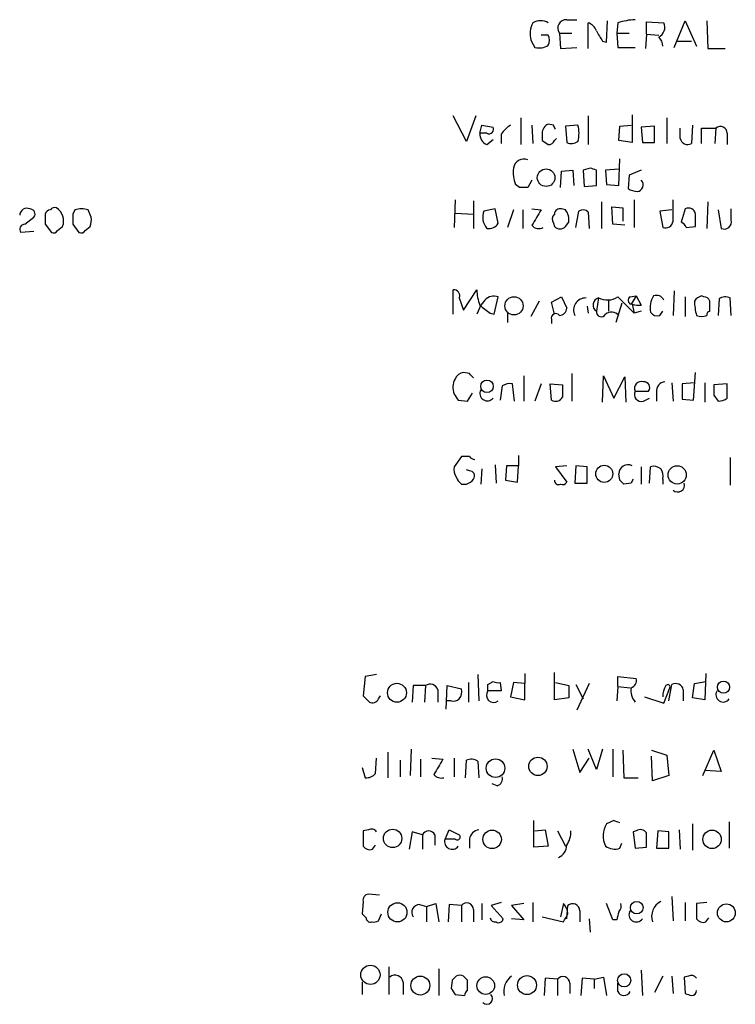
# Model space of a CAD drawing. Extents: x 4 to 1056, y 10 to 892.
# Drawn here: x 865 to 925, y 162 to 244 of the extents above; entities that cross this region are included whole.
import ezdxf

# ---------------------------------------------------------------- set-up
doc = ezdxf.new("R2010")
doc.units = 0
doc.header["$MEASUREMENT"] = 0
doc.layers.add('MAIN', color=5, linetype='CONTINUOUS')

msp = doc.modelspace()

# ---------------------------------------------------------------- linework, layer by layer
at = {"layer": 'MAIN'}
for p, q in [((910.59, 243.5013), (911.4367, 243.5013)), ((912.368, 241.1306), (912.368, 243.2473)), ((913.892, 241.6386), (913.9767, 243.4166)), ((914.8233, 243.2473), (914.7387, 242.4006)), ((917.194, 242.3159), (917.194, 243.3319)), ((917.194, 243.3319), (918.6333, 243.2473)), ((919.48, 241.2153), (920.4113, 243.4166)), ((920.4113, 243.4166), (921.3427, 241.2999)), ((922.1893, 243.4166), (922.274, 241.1306)), ((909.066, 242.2313), (908.4733, 242.2313)), ((909.9973, 242.4006), (910.082, 241.1306)), ((909.9973, 242.4006), (911.0133, 242.4006)), ((914.7387, 242.4006), (914.8233, 241.2153)), ((914.7387, 242.4006), (915.7547, 242.4006)), ((917.194, 242.3159), (917.1093, 241.1306)), ((917.194, 242.3159), (918.21, 242.2313)), ((907.6267, 241.8079), (907.9653, 241.2153)), ((913.5533, 241.7233), (913.892, 241.6386)), ((919.734, 241.7233), (920.9193, 241.7233)), ((910.082, 241.1306), (911.4367, 241.2153)), ((914.8233, 241.2153), (916.2627, 241.2153)), ((922.274, 241.1306), (923.7133, 241.1306)), ((902.2927, 233.4259), (901.192, 235.5426)), ((903.0547, 235.5426), (902.2927, 233.4259)), ((912.368, 235.5426), (912.368, 233.1719)), ((916.0087, 235.6273), (916.0087, 233.3413)), ((903.3933, 234.1033), (903.5627, 234.7806)), ((903.5627, 234.7806), (904.494, 234.6113)), ((906.78, 235.3733), (906.78, 233.1719)), ((907.7113, 234.7806), (907.796, 233.2566)), ((909.4893, 234.7806), (909.066, 234.8653)), ((911.5213, 234.7806), (910.5053, 234.6959)), ((914.9927, 234.6959), (915.924, 234.7806)), ((918.8873, 235.3733), (918.8873, 233.2566)), ((921.004, 234.7806), (920.9193, 233.2566)), ((903.986, 234.1033), (903.3933, 234.1033)), ((905.1713, 234.0186), (905.1713, 233.2566)), ((908.558, 234.1033), (908.558, 233.5106)), ((910.5053, 234.6959), (910.59, 233.3413)), ((914.908, 233.5106), (914.9927, 234.6959)), ((917.8713, 234.6959), (916.7707, 234.6113)), ((916.7707, 234.6113), (916.8553, 233.3413)), ((917.8713, 233.3413), (917.8713, 234.6959)), ((919.988, 233.6799), (919.988, 234.5266)), ((921.766, 233.2566), (921.766, 234.5266)), ((921.766, 234.5266), (922.9513, 234.5266)), ((922.9513, 234.5266), (922.8667, 233.2566)), ((923.8827, 234.1033), (923.8827, 233.1719)), ((903.986, 233.1719), (904.494, 233.5953)), ((909.574, 233.5106), (909.7433, 233.6799)), ((916.0087, 233.3413), (914.908, 233.5106)), ((916.8553, 233.3413), (917.8713, 233.3413)), ((914.908, 229.7853), (914.9927, 231.9866)), ((910.082, 229.6159), (910.1667, 230.9706)), ((910.1667, 230.9706), (911.098, 231.0553)), ((911.098, 231.0553), (911.1827, 229.7853)), ((912.5373, 231.2246), (911.9447, 231.0553)), ((911.9447, 231.0553), (912.0293, 229.7006)), ((913.0453, 229.7853), (913.0453, 231.0553)), ((914.908, 231.1399), (913.8073, 231.0553)), ((913.8073, 231.0553), (913.892, 229.8699)), ((916.7707, 231.0553), (915.7547, 230.6319)), ((906.6953, 229.6159), (906.3567, 229.8699)), ((907.7113, 230.2086), (907.3727, 229.6159)), ((913.892, 229.8699), (914.908, 229.7853)), ((915.7547, 230.6319), (915.67, 229.5313)), ((912.0293, 229.7006), (913.0453, 229.7853)), ((901.3613, 228.5999), (901.2767, 226.3139)), ((902.8853, 228.5153), (902.8853, 226.2293)), ((913.4687, 228.4306), (913.4687, 226.2293)), ((916.178, 228.5999), (916.178, 226.3139)), ((919.3953, 226.8219), (919.3953, 228.5999)), ((922.274, 228.4306), (922.1893, 226.2293)), ((869.8653, 227.7533), (869.696, 227.4146)), ((871.22, 227.1606), (870.966, 227.7533)), ((901.3613, 227.4993), (902.8853, 227.4146)), ((904.6633, 227.8379), (903.732, 227.6686)), ((904.9173, 226.6526), (904.6633, 227.8379)), ((906.1873, 227.7533), (905.6793, 226.3139)), ((906.9493, 227.7533), (906.9493, 226.2293)), ((907.7113, 227.8379), (908.4733, 227.7533)), ((910.5053, 227.7533), (910.1667, 227.8379)), ((911.352, 226.3139), (911.606, 227.6686)), ((912.368, 227.5839), (912.4527, 226.2293)), ((914.4, 226.5679), (914.3153, 228.0073)), ((914.3153, 228.0073), (915.2467, 227.9226)), ((915.2467, 227.9226), (915.2467, 226.8219)), ((919.3107, 227.7533), (918.2947, 227.6686)), ((918.2947, 227.6686), (918.5487, 226.3139)), ((920.4113, 227.8379), (920.0727, 226.7373)), ((923.1207, 227.7533), (923.3747, 226.2293)), ((924.2213, 226.9066), (924.2213, 227.8379)), ((865.7167, 226.5679), (866.4787, 227.1606)), ((867.41, 226.5679), (867.918, 225.8906)), ((869.696, 226.5679), (870.204, 225.8906)), ((909.4893, 226.6526), (909.574, 226.3986)), ((910.5053, 226.3986), (910.7593, 226.7373)), ((915.416, 226.4833), (914.4, 226.5679)), ((866.4787, 225.9753), (865.378, 225.8906)), ((868.426, 226.0599), (868.8493, 226.3986)), ((870.712, 226.0599), (871.1353, 226.3986)), ((920.496, 226.3139), (921.258, 226.3986)), ((901.192, 219.1173), (901.192, 221.1493)), ((902.0387, 219.4559), (903.1393, 221.1493)), ((919.48, 221.0646), (919.3953, 219.0326)), ((901.7, 220.4719), (902.0387, 219.4559)), ((903.8167, 220.3026), (903.478, 219.8793)), ((904.5787, 219.1173), (904.9173, 220.5566)), ((908.304, 220.2179), (907.6267, 218.9479)), ((909.32, 220.1333), (910.1667, 220.5566)), ((909.574, 219.1173), (909.32, 220.1333)), ((910.1667, 220.5566), (910.59, 219.6253)), ((913.2147, 220.4719), (913.0453, 219.3713)), ((914.0613, 220.3026), (914.0613, 219.3713)), ((915.162, 220.0486), (914.654, 218.4399)), ((914.8233, 220.5566), (916.178, 219.2019)), ((915.8393, 220.5566), (916.3473, 220.6413)), ((916.3473, 220.6413), (915.924, 219.9639)), ((916.3473, 220.6413), (916.7707, 219.8793)), ((920.4113, 220.5566), (920.4113, 218.9479)), ((921.9353, 220.5566), (921.766, 220.6413)), ((923.2053, 220.3873), (923.1207, 219.0326)), ((924.2213, 219.0326), (924.1367, 220.4719)), ((903.478, 219.8793), (903.1393, 219.1173)), ((912.2833, 219.7946), (912.368, 219.2019)), ((916.0087, 219.9639), (916.178, 219.2019)), ((916.7707, 219.3713), (916.178, 219.2019)), ((918.2947, 219.0326), (918.5487, 219.3713)), ((904.24, 219.2019), (904.5787, 219.1173)), ((905.6793, 219.2019), (905.6793, 218.4399)), ((909.32, 218.6939), (909.32, 218.3553)), ((902.5467, 214.2066), (902.0387, 214.2913)), ((907.034, 214.0373), (907.034, 211.9206)), ((911.0133, 214.2066), (911.0133, 211.9206)), ((913.5533, 211.8359), (913.638, 214.0373)), ((913.638, 214.0373), (914.4847, 212.1746)), ((914.4847, 212.1746), (915.416, 213.9526)), ((915.416, 213.9526), (915.5007, 211.8359)), ((921.0887, 212.0053), (921.258, 214.2913)), ((905.256, 213.1906), (905.0867, 212.0053)), ((906.272, 211.9206), (906.1027, 213.3599)), ((908.4733, 213.3599), (907.9653, 211.9206)), ((909.32, 212.0053), (909.2353, 213.3599)), ((909.2353, 213.3599), (910.2513, 213.2753)), ((916.2627, 212.7673), (917.3633, 212.7673)), ((919.3107, 213.4446), (919.3953, 211.9206)), ((921.1733, 213.4446), (920.1573, 213.3599)), ((920.1573, 213.3599), (920.1573, 212.0899)), ((922.02, 213.4446), (922.02, 211.8359)), ((923.8827, 213.3599), (922.782, 213.2753)), ((923.8827, 212.1746), (923.8827, 213.3599)), ((901.6153, 212.0053), (902.3773, 211.9206)), ((902.3773, 211.9206), (902.8007, 212.5979)), ((916.94, 211.9206), (917.448, 212.1746)), ((918.0407, 212.6826), (918.0407, 211.9206)), ((920.1573, 212.0899), (921.0887, 212.0053)), ((922.782, 212.4286), (923.1207, 211.9206)), ((901.8693, 207.3486), (901.2767, 206.5019)), ((902.5467, 207.3486), (901.8693, 207.3486)), ((906.6107, 207.4333), (906.6107, 206.5866)), ((924.1367, 207.2639), (924.1367, 204.9779)), ((902.5467, 206.1633), (902.2927, 206.2479)), ((903.5627, 206.3326), (903.478, 205.0626)), ((904.6633, 206.6713), (904.748, 205.1473)), ((905.5947, 206.5866), (905.51, 205.4013)), ((906.6107, 206.5866), (905.5947, 206.5866)), ((906.526, 205.2319), (906.6107, 206.5866)), ((910.59, 206.5866), (909.6587, 206.5019)), ((909.6587, 206.5019), (910.59, 205.2319)), ((911.352, 206.5866), (911.2673, 205.1473)), ((912.2833, 206.5019), (911.352, 206.5866)), ((912.2833, 205.1473), (912.2833, 206.5019)), ((916.7707, 206.5019), (916.7707, 205.0626)), ((917.448, 205.1473), (917.5327, 206.5019)), ((905.51, 205.4013), (906.526, 205.2319)), ((914.9927, 205.4013), (914.908, 205.9093)), ((918.5487, 205.4859), (918.5487, 205.0626)), ((901.8693, 205.0626), (902.2927, 205.0626)), ((911.2673, 205.1473), (912.2833, 205.1473)), ((915.924, 205.1473), (915.3313, 205.0626)), ((893.9107, 189.1453), (893.7413, 187.5366)), ((894.842, 189.3146), (893.9107, 189.1453)), ((903.224, 189.3146), (903.3087, 187.1133)), ((907.1187, 189.3993), (907.1187, 188.5526)), ((909.574, 187.1979), (909.574, 189.4839)), ((914.8233, 188.2986), (914.8233, 189.1453)), ((914.8233, 189.1453), (916.3473, 188.9759)), ((922.1047, 189.3993), (922.02, 187.1979)), ((897.89, 188.3833), (897.8053, 187.0286)), ((898.906, 188.3833), (897.89, 188.3833)), ((898.906, 188.3833), (898.8213, 187.0286)), ((900.5993, 186.4359), (900.684, 188.3833)), ((900.684, 188.3833), (901.8693, 188.1293)), ((902.462, 188.6373), (902.462, 187.0286)), ((904.0707, 188.4679), (904.494, 188.7219)), ((905.0867, 188.6373), (905.1713, 187.9599)), ((906.1873, 188.6373), (905.9333, 187.4519)), ((907.1187, 188.5526), (906.1873, 188.6373)), ((907.1187, 187.1979), (907.1187, 188.5526)), ((909.6587, 188.6373), (910.7593, 188.3833)), ((910.7593, 188.3833), (910.7593, 187.3673)), ((911.352, 188.4679), (911.9447, 187.2826)), ((912.4527, 188.5526), (911.4367, 186.3513)), ((914.8233, 188.2986), (914.7387, 187.1133)), ((914.8233, 188.2986), (915.8393, 188.2139)), ((919.0567, 187.1133), (919.3107, 188.4679)), ((921.004, 187.3673), (921.1733, 188.5526)), ((921.1733, 188.5526), (922.1047, 188.7219)), ((895.0113, 187.2826), (895.1807, 187.5366)), ((899.922, 188.0446), (899.922, 187.0286)), ((905.1713, 187.9599), (904.0707, 187.9599)), ((905.9333, 187.4519), (907.1187, 187.1979)), ((917.0247, 187.4519), (918.6333, 186.9439)), ((918.6333, 186.9439), (919.1413, 188.2139)), ((920.242, 188.0446), (920.242, 187.1133)), ((901.0227, 187.1133), (900.684, 187.1133)), ((910.7593, 187.3673), (909.574, 187.1979)), ((922.02, 187.1979), (921.004, 187.3673)), ((895.7733, 182.8799), (895.7733, 180.7633)), ((897.7207, 183.1339), (897.636, 180.9326)), ((911.098, 183.1339), (911.6907, 181.1866)), ((913.0453, 181.4406), (912.368, 183.1339)), ((913.5533, 183.1339), (913.0453, 181.4406)), ((914.4, 183.1339), (914.4, 180.8479)), ((915.2467, 183.0493), (915.3313, 180.7633)), ((917.6173, 183.0493), (918.8873, 182.6259)), ((918.8873, 182.6259), (919.0567, 180.9326)), ((921.8507, 180.9326), (922.782, 183.0493)), ((922.782, 183.0493), (923.3747, 181.2713)), ((894.7573, 181.1019), (894.842, 182.3719)), ((896.7893, 182.2026), (896.7893, 180.8479)), ((898.4827, 182.2873), (898.4827, 180.8479)), ((899.414, 182.3719), (900.3453, 182.2873)), ((901.2767, 182.3719), (901.2767, 180.8479)), ((902.208, 180.7633), (902.2927, 182.2026)), ((903.224, 182.1179), (903.3087, 180.7633)), ((911.6907, 181.1866), (912.4527, 182.3719)), ((917.702, 180.5093), (917.6173, 182.5413)), ((893.6567, 181.6099), (893.9107, 180.7633)), ((919.0567, 180.9326), (917.702, 180.5093)), ((923.3747, 181.2713), (922.02, 181.3559)), ((904.8327, 180.0859), (904.4093, 180.2553)), ((915.3313, 180.7633), (916.5167, 180.7633)), ((907.8807, 175.0059), (907.8807, 177.2073)), ((914.4847, 177.2073), (913.892, 176.9533)), ((921.004, 176.9533), (921.004, 174.7519)), ((924.052, 177.1226), (924.052, 174.9213)), ((894.1647, 176.4453), (893.7413, 176.3606)), ((893.7413, 176.3606), (893.7413, 175.0906)), ((897.8053, 176.2759), (897.5513, 174.8366)), ((898.652, 176.0219), (897.8053, 176.2759)), ((900.5147, 175.6833), (900.8533, 176.4453)), ((900.8533, 176.4453), (901.7, 176.0219)), ((907.9653, 176.3606), (908.812, 176.4453)), ((908.812, 176.4453), (909.066, 175.0906)), ((909.828, 176.3606), (910.5053, 175.0906)), ((916.3473, 176.3606), (916.0933, 176.2759)), ((916.0933, 176.2759), (916.2627, 174.9213)), ((918.1253, 176.3606), (918.0407, 174.9213)), ((919.0567, 176.2759), (918.1253, 176.3606)), ((919.0567, 174.9213), (919.0567, 176.2759)), ((919.9033, 176.4453), (919.988, 174.8366)), ((898.652, 176.0219), (898.652, 174.8366)), ((899.668, 176.0219), (899.668, 175.1753)), ((901.3613, 175.6833), (900.5147, 175.6833)), ((902.5467, 175.6833), (902.5467, 174.9213)), ((914.9927, 174.9213), (915.162, 175.3446)), ((894.5033, 174.8366), (894.7573, 175.1753)), ((909.066, 175.0906), (907.8807, 175.0059)), ((916.2627, 174.9213), (917.194, 175.0059)), ((918.0407, 174.9213), (919.0567, 174.9213)), ((893.7413, 170.5186), (893.6567, 169.5026)), ((895.096, 171.0266), (894.1647, 171.1113)), ((898.9907, 170.0953), (899.7527, 170.3493)), ((899.7527, 170.3493), (900.0067, 168.8253)), ((903.5627, 170.3493), (903.5627, 168.9946)), ((905.1713, 170.4339), (904.3247, 170.1799)), ((907.034, 170.3493), (906.018, 170.1799)), ((907.796, 170.4339), (907.796, 168.8253)), ((910.336, 170.3493), (910.082, 169.2486)), ((914.4, 168.9946), (913.892, 170.3493)), ((919.3107, 170.9419), (919.3953, 168.9099)), ((920.4113, 170.4339), (920.4113, 168.9099)), ((922.1893, 170.4339), (921.3427, 170.3493)), ((921.3427, 170.3493), (921.3427, 169.0793)), ((898.398, 170.2646), (898.9907, 170.0953)), ((898.9907, 170.0953), (898.9907, 168.8253)), ((900.8533, 170.2646), (900.7687, 168.8253)), ((901.8693, 170.1799), (900.8533, 170.2646)), ((901.8693, 170.1799), (901.8693, 168.8253)), ((902.8853, 169.8413), (902.8853, 168.8253)), ((904.3247, 170.1799), (905.3407, 169.0793)), ((906.018, 170.1799), (907.034, 168.9946)), ((910.59, 169.0793), (910.6747, 170.1799)), ((911.6907, 169.7566), (911.6907, 168.8253)), ((895.0113, 168.9099), (895.2653, 169.5026)), ((907.034, 168.9946), (906.018, 169.0793)), ((908.558, 169.2486), (910.336, 168.8253)), ((912.4527, 169.0793), (912.5373, 167.9786)), ((914.7387, 168.9946), (914.4, 168.9946)), ((922.1047, 168.8253), (922.3587, 169.1639)), ((895.858, 165.0999), (895.858, 162.8139)), ((900.0067, 164.9306), (900.0067, 162.7293)), ((916.7707, 164.8459), (916.8553, 162.7293)), ((893.6567, 163.8299), (893.6567, 162.8139)), ((897.0433, 163.8299), (897.0433, 162.8139)), ((901.1073, 163.9993), (901.0227, 163.3219)), ((902.3773, 163.1526), (902.3773, 163.9993)), ((908.812, 164.1686), (908.7273, 162.7293)), ((909.828, 164.0839), (908.812, 164.1686)), ((909.828, 164.0839), (909.828, 162.7293)), ((911.86, 164.1686), (911.7753, 162.7293)), ((912.876, 164.0839), (911.86, 164.1686)), ((912.876, 164.0839), (913.638, 164.2533)), ((912.876, 164.0839), (912.876, 163.3219)), ((913.638, 164.2533), (913.892, 162.7293)), ((918.5487, 164.3379), (917.8713, 162.9833)), ((919.3107, 164.3379), (919.3953, 162.8986)), ((920.6653, 164.3379), (920.3267, 164.2533)), ((920.3267, 164.2533), (920.4113, 162.8986)), ((910.844, 163.7453), (910.844, 162.8986)), ((914.8233, 163.0679), (914.8233, 163.7453)), ((901.3613, 162.8139), (902.1233, 162.7293))]:
    msp.add_line(p, q, dxfattribs=at)
for centre, radius in [((908.8867, 230.4245), 0.7276), ((906.227, 219.8184), 0.751), ((903.99, 213.1566), 0.523), ((913.7011, 205.9149), 0.7105), ((919.7382, 205.8276), 0.7576), ((896.5351, 187.7958), 0.7839), ((923.5726, 188.2505), 0.5041), ((904.6968, 181.5501), 0.7674), ((908.2061, 181.7018), 0.76), ((896.1747, 175.7335), 0.7604), ((904.4146, 175.6569), 0.7679), ((922.6335, 175.6614), 0.7619), ((896.5739, 169.62), 0.792), ((916.3932, 170.0083), 0.5183), ((923.8124, 169.5723), 0.7418), ((894.338, 164.4468), 0.7971), ((898.4691, 163.5588), 0.7834), ((903.883, 163.5519), 0.7325), ((907.3041, 163.5969), 0.782), ((915.3478, 163.987), 0.5469)]:
    msp.add_circle(centre, radius, dxfattribs=at)
for centre, radius, start, end in [((909.5099, 242.3161), 1.9505, 151.483783, 195.102089), ((908.431, 242.1891), 1.2341, 59.033059, 120.966941), ((910.5296, 242.8239), 0.6801, 84.904728, 218.492712), ((912.0716, 242.2737), 1.0177, 16.919786, 73.067804), ((916.4831, 238.0468), 5.459, 92.313892, 107.701087), ((917.8146, 242.8714), 0.9009, 296.033181, 24.661868), ((908.2189, 241.808), 0.947, 333.443066, 26.551522), ((1124.9271, 369.1333), 246.804, 210.851148, 211.080355), ((917.5829, 241.3269), 0.9662, 358.398651, 49.52928), ((908.3377, 242.4566), 1.296, 253.300332, 304.191574), ((907.247, 232.7049), 2.4565, 122.329512, 147.670488), ((909.396, 234.0949), 0.8381, 113.187819, 179.425694), ((824.919, 192.2713), 94.6529, 26.457173, 26.68641), ((909.0231, 234.1033), 2.5884, 344.82875, 15.169113), ((904.3452, 234.0548), 0.9531, 177.08326, 247.861488), ((904.1554, 234.4419), 0.3786, 243.421413, 26.578587), ((923.3158, 234.0922), 0.5671, 1.121718, 129.999622), ((993.4946, 360.3527), 152.6537, 236.192759, 236.421922), ((909.1337, 233.6207), 0.4539, 261.421795, 345.960695), ((910.986, 234.1505), 0.9009, 243.924158, 306.455225), ((920.6018, 233.7942), 0.6244, 190.548625, 300.565581), ((907.034, 231.1187), 0.8533, 66.613613, 172.870819), ((908.6419, 230.8436), 2.484, 171.177027, 203.078351), ((870.4638, 104.1325), 133.8752, 71.453843, 71.683013), ((916.3685, 229.8276), 0.554, 276.58234, 43.449471), ((907.034, 60.266), 169.3502, 89.885409, 90.114591), ((916.516, 230.7994), 1.5244, 236.291169, 266.841227), ((865.8859, 227.3017), 0.5934, 64.644179, 177.275526), ((866.1399, 227.4145), 0.4234, 323.151755, 89.986468), ((1079.1098, 226.9912), 211.7002, 179.885408, 180.114564), ((867.8394, 227.3118), 0.4415, 90.791579, 166.536569), ((868.172, 227.5837), 0.3788, 63.45524, 153.401126), ((867.6749, 226.8538), 1.2595, 338.813561, 58.056337), ((1081.3958, 226.9912), 211.7002, 179.885408, 180.114564), ((870.4156, 226.2715), 1.5807, 69.622982, 110.37362), ((905.053, 227.1597), 1.4156, 158.931397, 221.087696), ((1225.5773, 36.6273), 370.2487, 148.921647, 149.15084), ((910.0214, 226.9792), 0.6243, 135.77878, 211.541369), ((910.0349, 227.3958), 0.4613, 73.399492, 177.664214), ((909.4471, 226.949), 1.3292, 350.835319, 37.237168), ((911.9326, 227.1365), 0.6243, 45.77878, 121.541369), ((920.6935, 227.344), 0.5689, 7.128764, 119.742383), ((667.258, 226.9066), 254.0005, 359.885409, 0.114591), ((865.7166, 226.1446), 0.4233, 89.986464, 216.875312), ((869.6551, 226.9488), 1.5791, 339.609571, 7.70781), ((904.1554, 227.0927), 0.8799, 258.899511, 329.987772), ((918.7657, 226.9118), 0.6361, 250.052295, 351.87372), ((919.7761, 226.0175), 0.7785, 22.378134, 67.605454), ((923.6287, 226.7796), 0.6061, 245.223539, 12.096078), ((868.0873, 226.2294), 0.3787, 243.44848, 333.414653), ((870.3733, 226.2294), 0.3787, 243.44848, 333.414653), ((908.2764, 226.9451), 0.7298, 219.255711, 300.127588), ((910.0397, 226.8219), 0.6293, 222.269402, 317.724474), ((901.2403, 220.6564), 0.4953, 338.132005, 95.59663), ((907.3645, 221.3339), 4.2292, 182.501675, 200.117139), ((904.5546, 219.6169), 1.0073, 68.894696, 137.099958), ((912.1633, 219.4738), 0.9987, 87.96872, 206.216129), ((913.3758, 219.8838), 0.6098, 105.3194, 237.182919), ((913.9433, 221.9515), 1.6493, 243.782964, 302.246581), ((915.9805, 220.2744), 0.3156, 116.581291, 259.687035), ((919.344, 219.6481), 1.8471, 147.471471, 191.286815), ((918.0246, 220.0086), 0.676, 25.780382, 110.606641), ((922.1047, 219.5406), 1.1516, 107.103826, 143.975919), ((925.4079, 220.2183), 4.2346, 180.005412, 196.260421), ((922.0031, 220.108), 0.4537, 14.017867, 98.594459), ((710.7933, 219.7946), 211.6504, 359.885409, 0.114591), ((923.7407, 219.6625), 0.9011, 63.929748, 126.452783), ((1073.1543, 431.2002), 271.0633, 231.223946, 231.453146), ((910.0115, 219.6111), 0.5787, 268.593886, 1.406114), ((913.4545, 219.3289), 0.4114, 174.084305, 329.045798), ((914.3153, 218.5246), 0.7806, 40.599702, 130.599702), ((916.5589, 221.4457), 1.5807, 249.629778, 277.700518), ((918.083, 219.6675), 0.6693, 214.689739, 288.440363), ((922.4858, 219.0748), 0.2995, 98.157154, 188.100341), ((909.6957, 218.7892), 0.3876, 38.904542, 194.233431), ((921.766, 219.8795), 0.9468, 243.443068, 296.556932), ((902.5378, 213.0671), 1.3774, 148.668835, 203.70822), ((902.1176, 213.4804), 0.8147, 95.557346, 158.173778), ((818.0535, 129.3998), 119.7134, 44.876914, 45.106131), ((916.767, 213.0011), 0.5558, 71.864958, 204.873049), ((916.9993, 213.0636), 0.4694, 320.854032, 97.256717), ((918.7674, 212.7955), 0.7355, 93.851386, 188.830866), ((904.021, 212.5657), 0.6138, 152.207549, 320.41436), ((905.8909, 212.2173), 1.1621, 79.498468, 123.117088), ((1164.2511, 212.7673), 254.0003, 179.885409, 180.114592), ((916.7816, 212.4882), 0.5892, 151.725589, 285.592811), ((1134.4318, 212.8519), 211.6502, 179.885381, 180.114592), ((1028.4459, 296.9092), 152.6259, 213.57026, 213.799443), ((909.6587, 212.5978), 0.6825, 240.245747, 330.264491), ((923.0358, 213.4452), 1.527, 273.187323, 303.684864), ((903.0123, 207.6448), 0.5518, 212.463229, 265.603684), ((902.2077, 206.2479), 0.965, 164.739674, 217.882794), ((915.6637, 205.9142), 0.7557, 62.83821, 180.371504), ((917.7867, 205.5709), 0.965, 52.117206, 105.260326), ((917.617, 205.7398), 0.9657, 344.75633, 37.8703), ((902.5472, 205.9943), 1.1522, 197.110772, 233.960562), ((901.9534, 206.164), 1.1525, 287.122101, 323.958372), ((902.5467, 205.74), 0.4233, 323.113861, 90), ((909.9127, 205.359), 0.3413, 172.88123, 299.734472), ((830.4745, 120.5695), 119.7487, 44.87695, 45.106099), ((1000.6686, 162.9866), 94.6529, 153.320357, 153.549513), ((910.2513, 205.4014), 0.3787, 243.44848, 333.414653), ((919.7773, 204.9825), 0.5736, 228.243692, 16.697331), ((899.287, 187.8329), 0.6694, 18.437656, 124.691906), ((777.0707, 188.2139), 127.0003, 359.885409, 0.114591), ((904.9172, 189.5685), 0.9465, 243.440363, 280.316217), ((915.7365, 188.8166), 0.6312, 287.280921, 14.617437), ((920.0724, 187.5367), 1.5261, 146.305767, 183.185453), ((918.9614, 188.2774), 0.1908, 340.558299, 146.284945), ((919.6282, 187.9303), 0.6244, 10.548625, 120.56558), ((1020.9952, 314.2825), 179.6053, 224.885409, 225.114592), ((900.9382, 187.8752), 0.9651, 322.120851, 15.264491), ((904.5469, 187.5895), 0.6033, 142.12335, 307.87665), ((917.3659, 187.9849), 1.46, 170.975756, 220.920117), ((923.5561, 187.6394), 0.6109, 148.357476, 324.264988), ((894.5033, 187.5367), 0.5681, 243.43946, 333.425927), ((901.192, 187.8753), 0.7806, 257.473581, 310.599702), ((1217.4493, -8.8387), 370.2487, 148.921647, 149.15084), ((902.6886, 181.3937), 0.9006, 53.524537, 116.078517), ((894.0075, 181.7491), 0.9905, 264.391856, 319.200438), ((900.2183, 181.5957), 0.8589, 222.329329, 284.269224), ((904.6452, 180.6886), 0.6312, 287.280921, 14.617437), ((915.4794, 175.9478), 1.8791, 147.648778, 207.14189), ((872.3887, 50.1226), 133.8753, 71.443693, 71.672876), ((894.4187, 176.022), 0.4936, 30.955794, 120.965747), ((899.16, 175.8103), 0.5503, 22.613458, 157.386542), ((903.4357, 175.5563), 0.898, 98.130102, 171.869898), ((909.0809, 176.2476), 1.8513, 324.604076, 3.499497), ((916.6899, 175.8719), 0.5968, 32.358529, 125.03213), ((620.844, 175.5986), 296.3506, 359.885409, 0.114591), ((901.1073, 175.4655), 0.6314, 159.819959, 323.572967), ((901.5307, 175.8526), 0.2394, 224.983084, 45), ((894.2917, 175.4716), 0.6694, 214.691906, 288.429535), ((909.5055, 175.1645), 1.0846, 292.05255, 0.570562), ((914.5693, 176.191), 1.3385, 235.298349, 288.441717), ((894.1835, 170.6503), 0.4614, 92.33528, 196.58506), ((902.3169, 169.8292), 0.5686, 1.219518, 141.920872), ((909.3204, 169.4519), 1.3552, 2.143942, 41.464317), ((911.0781, 169.7173), 0.6138, 3.670654, 131.089329), ((914.4846, 170.1376), 0.6294, 312.276138, 19.655661), ((919.0245, 169.2784), 1.398, 117.485195, 198.911906), ((898.3979, 169.6296), 0.6349, 89.990977, 216.875312), ((1084.1776, 127.0009), 174.5652, 165.851163, 166.080306), ((916.3594, 169.4361), 0.6109, 148.357476, 324.264988), ((978.5134, 253.9957), 119.7487, 224.876984, 225.106133), ((894.3147, 169.1293), 0.3213, 173.817365, 288.886087), ((894.5882, 169.7561), 0.9461, 259.679445, 296.565051), ((904.6802, 169.2739), 0.4537, 194.030118, 278.59446), ((904.9597, 169.1499), 0.3875, 236.88812, 349.502061), ((741.1504, 253.854), 189.3506, 333.316974, 333.546117), ((921.893, 169.4602), 0.6693, 214.689739, 288.440363), ((896.3835, 163.7569), 0.6639, 6.313504, 131.60487), ((985.9391, 79.4812), 119.7487, 134.876984, 135.106133), ((901.7423, 163.8722), 0.552, 57.524827, 122.466416), ((817.558, 79.5186), 119.7134, 44.885409, 45.114591), ((906.9497, 163.0811), 1.5645, 126.550545, 192.995166), ((910.2755, 163.7332), 0.5685, 1.219304, 141.914657), ((920.9193, 163.9144), 0.4938, 30.979674, 120.953808), ((1028.1919, 247.7178), 152.6259, 213.57026, 213.799443), ((902.6742, 162.6866), 0.5526, 122.502209, 175.567893), ((915.3313, 163.2797), 0.5504, 202.632677, 337.367323), ((920.9193, 163.1527), 0.4234, 270, 359.986468), ((903.986, 162.4753), 0.469, 225, 45), ((962.9878, 289.8063), 133.8593, 251.453817, 251.683013)]:
    msp.add_arc(centre, radius, start, end, dxfattribs=at)

doc.saveas('drawing.dxf')
